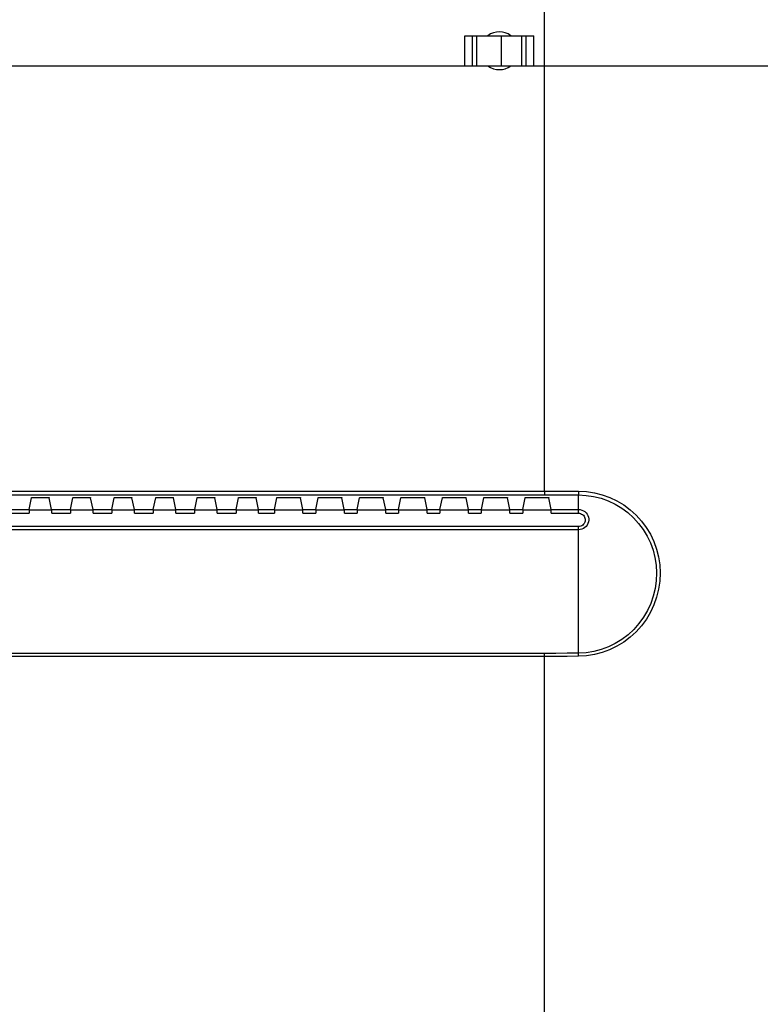
# Model space of a CAD drawing. Units: millimetres. Extents: x 0 to 1783, y 0 to 841.
# Drawn here: x 1539 to 1588, y 285 to 351 of the extents above; entities that cross this region are included whole.
import ezdxf

# ---------------------------------------------------------------- set-up
doc = ezdxf.new("R2010")
doc.units = ezdxf.units.MM
doc.header["$LTSCALE"] = 98.0903
doc.layers.get('0').update_dxf_attribs({"linetype": 'CONTINUOUS'})
for name, color, linetype in [('3_ALL_AXES', 7, 'CONTINUOUS'), ('7_ALL_FEATURES', 7, 'CONTINUOUS'), ('DEF_DRAFT_DIM', 7, 'CONTINUOUS')]:
    doc.layers.add(name, color=color, linetype=linetype)
doc.styles.get("Standard").update_dxf_attribs({"font": 'txt', "width": 0.8})
doc.dimstyles.new('DIMSTYLE_3', dxfattribs={"dimtxt": 10, "dimasz": 3, "dimexe": 0.8, "dimexo": 0.2, "dimgap": 2.5, "dimtad": 1, "dimlfac": 2, "dimdsep": 46, "dimtxsty": 'Standard', "dimblk": 'OPEN', "dimblk1": 'OPEN', "dimblk2": 'OPEN', "dimcen": 0.09, "dimazin": 2, "dimtp": 0.5, "dimtm": 0.5, "dimtfac": 1, "dimtofl": 0, "dimtmove": 0, "dimatfit": 3, "dimldrblk": 'OPEN', "dimfxl": 1, "dimtolj": 1, "dimarcsym": 0})

# ---------------------------------------------------------------- blocks, each defined once
blk = doc.blocks.new('_OPEN')
at = {"color": 0, "linetype": 'ByBlock'}
for p, q in [((0, 0), (-1, 0.117)), ((-1, -0.117), (0, 0)), ((-1, 0), (0, 0))]:
    blk.add_line(p, q, dxfattribs=at)
blk = doc.blocks.new('*D7')
at = {"layer": 'DEF_DRAFT_DIM', "color": 22, "linetype": 'Continuous', "true_color": 0xe62e2e, "transparency": 16777216}
for p, q in [((1443.23, 447.563), (1680.176, 447.563)), ((1679.376, 447.563), (1679.376, 397.563)), ((1679.376, 347.563), (1679.376, 397.563)), ((1443.23, 347.563), (1680.176, 347.563))]:
    blk.add_line(p, q, dxfattribs=at)
at = {"layer": 'DEF_DRAFT_DIM', "color": 22, "linetype": 'Continuous', "true_color": 0xe62e2e, "transparency": 16777216, "xscale": 3, "yscale": 3, "zscale": 3}
for p, rotation in [((1679.376, 447.563), 90), ((1679.376, 347.563), 270)]:
    blk.add_blockref('_OPEN', p, dxfattribs=dict(at, rotation=rotation))
blk = doc.blocks.new('*D8')
at = {"layer": 'DEF_DRAFT_DIM', "color": 22, "linetype": 'Continuous', "true_color": 0xe62e2e, "transparency": 16777216}
for p, q in [((1443.23, 347.563), (1680.176, 347.563)), ((1679.376, 347.563), (1679.376, 302.213)), ((1679.376, 256.863), (1679.376, 302.213)), ((1613.355, 256.863), (1680.176, 256.863))]:
    blk.add_line(p, q, dxfattribs=at)
at = {"layer": 'DEF_DRAFT_DIM', "color": 22, "linetype": 'Continuous', "true_color": 0xe62e2e, "transparency": 16777216, "xscale": 3, "yscale": 3, "zscale": 3}
for p, rotation in [((1679.376, 347.563), 90), ((1679.376, 256.863), 270)]:
    blk.add_blockref('_OPEN', p, dxfattribs=dict(at, rotation=rotation))

msp = doc.modelspace()

# ---------------------------------------------------------------- linework, layer by layer
at = {"color": 7, "linetype": 'Continuous'}
for p, q in [((1568.2297, 349.563), (1572.8297, 349.563)), ((1568.2297, 347.563), (1568.2297, 349.563)), ((1568.7494, 347.563), (1568.7494, 349.563)), ((1569.0297, 347.563), (1569.0297, 349.563)), ((1570.6742, 347.563), (1570.6742, 349.563)), ((1572.0297, 347.563), (1572.0297, 349.563)), ((1572.31, 347.563), (1572.31, 349.563)), ((1572.8297, 347.563), (1572.8297, 349.563)), ((1568.2297, 347.563), (1572.8297, 347.563))]:
    msp.add_line(p, q, dxfattribs=at)
at = {"layer": '3_ALL_AXES', "color": 7, "linetype": 'Continuous'}
for p, q in [((1539.6921, 318.8687), (1540.3674, 318.8687)), ((1542.4421, 318.8687), (1543.1174, 318.8687)), ((1545.1921, 318.8687), (1545.8674, 318.8687)), ((1547.9421, 318.8687), (1548.6174, 318.8687)), ((1550.6921, 318.8687), (1551.3674, 318.8687)), ((1553.4421, 318.8687), (1554.1174, 318.8687)), ((1555.9921, 318.8687), (1557.0674, 318.8687)), ((1558.7421, 318.8687), (1559.8174, 318.8687)), ((1561.4921, 318.8687), (1562.5674, 318.8687)), ((1564.2421, 318.8687), (1565.3174, 318.8687)), ((1566.9921, 318.8687), (1568.0674, 318.8687)), ((1569.7421, 318.8687), (1570.8174, 318.8687)), ((1572.4921, 318.8687), (1573.5674, 318.8687))]:
    msp.add_line(p, q, dxfattribs=at)
for points in [[(1539.4421, 318.8475), (1539.4477, 318.8516), (1539.4625, 318.8556), (1539.4859, 318.8593), (1539.5171, 318.8625), (1539.5548, 318.8651), (1539.5976, 318.8671), (1539.644, 318.8683), (1539.6921, 318.8687)], [(1540.3674, 318.8687), (1540.4155, 318.8683), (1540.4618, 318.8671), (1540.5047, 318.8651), (1540.5424, 318.8625), (1540.5735, 318.8593), (1540.597, 318.8556), (1540.6118, 318.8516), (1540.6173, 318.8475)], [(1542.1921, 318.8475), (1542.1977, 318.8516), (1542.2125, 318.8556), (1542.2359, 318.8593), (1542.2671, 318.8625), (1542.3048, 318.8651), (1542.3476, 318.8671), (1542.394, 318.8683), (1542.4421, 318.8687)], [(1543.1174, 318.8687), (1543.1655, 318.8683), (1543.2118, 318.8671), (1543.2547, 318.8651), (1543.2924, 318.8625), (1543.3235, 318.8593), (1543.347, 318.8556), (1543.3618, 318.8516), (1543.3673, 318.8475)], [(1544.9421, 318.8475), (1544.9477, 318.8516), (1544.9625, 318.8556), (1544.9859, 318.8593), (1545.0171, 318.8625), (1545.0548, 318.8651), (1545.0976, 318.8671), (1545.144, 318.8683), (1545.1921, 318.8687)], [(1545.8674, 318.8687), (1545.9155, 318.8683), (1545.9618, 318.8671), (1546.0047, 318.8651), (1546.0424, 318.8625), (1546.0735, 318.8593), (1546.097, 318.8556), (1546.1118, 318.8516), (1546.1173, 318.8475)], [(1547.6921, 318.8475), (1547.6977, 318.8516), (1547.7125, 318.8556), (1547.7359, 318.8593), (1547.7671, 318.8625), (1547.8048, 318.8651), (1547.8476, 318.8671), (1547.894, 318.8683), (1547.9421, 318.8687)], [(1548.6174, 318.8687), (1548.6655, 318.8683), (1548.7118, 318.8671), (1548.7547, 318.8651), (1548.7924, 318.8625), (1548.8235, 318.8593), (1548.847, 318.8556), (1548.8618, 318.8516), (1548.8673, 318.8475)], [(1550.4421, 318.8475), (1550.4477, 318.8516), (1550.4625, 318.8556), (1550.4859, 318.8593), (1550.5171, 318.8625), (1550.5548, 318.8651), (1550.5976, 318.8671), (1550.644, 318.8683), (1550.6921, 318.8687)], [(1551.3674, 318.8687), (1551.4155, 318.8683), (1551.4618, 318.8671), (1551.5047, 318.8651), (1551.5424, 318.8625), (1551.5735, 318.8593), (1551.597, 318.8556), (1551.6118, 318.8516), (1551.6173, 318.8475)], [(1553.1921, 318.8475), (1553.1977, 318.8516), (1553.2125, 318.8556), (1553.2359, 318.8593), (1553.2671, 318.8625), (1553.3048, 318.8651), (1553.3476, 318.8671), (1553.394, 318.8683), (1553.4421, 318.8687)], [(1554.1174, 318.8687), (1554.1655, 318.8683), (1554.2118, 318.8671), (1554.2547, 318.8651), (1554.2924, 318.8625), (1554.3235, 318.8593), (1554.347, 318.8556), (1554.3618, 318.8516), (1554.3673, 318.8475)], [(1555.7421, 318.8475), (1555.7477, 318.8516), (1555.7625, 318.8556), (1555.7859, 318.8593), (1555.8171, 318.8625), (1555.8548, 318.8651), (1555.8976, 318.8671), (1555.944, 318.8683), (1555.9921, 318.8687)], [(1557.0674, 318.8687), (1557.1155, 318.8683), (1557.1618, 318.8671), (1557.2047, 318.8651), (1557.2424, 318.8625), (1557.2735, 318.8593), (1557.297, 318.8556), (1557.3118, 318.8516), (1557.3173, 318.8475)], [(1558.4921, 318.8475), (1558.4977, 318.8516), (1558.5125, 318.8556), (1558.5359, 318.8593), (1558.5671, 318.8625), (1558.6048, 318.8651), (1558.6476, 318.8671), (1558.694, 318.8683), (1558.7421, 318.8687)], [(1559.8174, 318.8687), (1559.8655, 318.8683), (1559.9118, 318.8671), (1559.9547, 318.8651), (1559.9924, 318.8625), (1560.0235, 318.8593), (1560.047, 318.8556), (1560.0618, 318.8516), (1560.0673, 318.8475)], [(1561.2421, 318.8475), (1561.2477, 318.8516), (1561.2625, 318.8556), (1561.2859, 318.8593), (1561.3171, 318.8625), (1561.3548, 318.8651), (1561.3976, 318.8671), (1561.444, 318.8683), (1561.4921, 318.8687)], [(1562.5674, 318.8687), (1562.6155, 318.8683), (1562.6618, 318.8671), (1562.7047, 318.8651), (1562.7424, 318.8625), (1562.7735, 318.8593), (1562.797, 318.8556), (1562.8118, 318.8516), (1562.8173, 318.8475)], [(1563.9921, 318.8475), (1563.9977, 318.8516), (1564.0125, 318.8556), (1564.0359, 318.8593), (1564.0671, 318.8625), (1564.1048, 318.8651), (1564.1476, 318.8671), (1564.194, 318.8683), (1564.2421, 318.8687)], [(1565.3174, 318.8687), (1565.3655, 318.8683), (1565.4118, 318.8671), (1565.4547, 318.8651), (1565.4924, 318.8625), (1565.5235, 318.8593), (1565.547, 318.8556), (1565.5618, 318.8516), (1565.5673, 318.8475)], [(1566.7421, 318.8475), (1566.7477, 318.8516), (1566.7625, 318.8556), (1566.7859, 318.8593), (1566.8171, 318.8625), (1566.8548, 318.8651), (1566.8976, 318.8671), (1566.944, 318.8683), (1566.9921, 318.8687)], [(1568.0674, 318.8687), (1568.1155, 318.8683), (1568.1618, 318.8671), (1568.2047, 318.8651), (1568.2424, 318.8625), (1568.2735, 318.8593), (1568.297, 318.8556), (1568.3118, 318.8516), (1568.3173, 318.8475)], [(1569.4921, 318.8475), (1569.4977, 318.8516), (1569.5125, 318.8556), (1569.5359, 318.8593), (1569.5671, 318.8625), (1569.6048, 318.8651), (1569.6476, 318.8671), (1569.694, 318.8683), (1569.7421, 318.8687)], [(1570.8174, 318.8687), (1570.8655, 318.8683), (1570.9118, 318.8671), (1570.9547, 318.8651), (1570.9924, 318.8625), (1571.0235, 318.8593), (1571.047, 318.8556), (1571.0618, 318.8516), (1571.0673, 318.8475)], [(1572.2421, 318.8475), (1572.2477, 318.8516), (1572.2625, 318.8556), (1572.2859, 318.8593), (1572.3171, 318.8625), (1572.3548, 318.8651), (1572.3976, 318.8671), (1572.444, 318.8683), (1572.4921, 318.8687)], [(1573.5674, 318.8687), (1573.6155, 318.8683), (1573.6618, 318.8671), (1573.7047, 318.8651), (1573.7424, 318.8625), (1573.7735, 318.8593), (1573.797, 318.8556), (1573.8118, 318.8516), (1573.8173, 318.8475)]]:
    msp.add_lwpolyline(points, dxfattribs=at)
at = {"layer": '7_ALL_FEATURES', "color": 7, "linetype": 'Continuous'}
for p, q in [((1573.5301, 319.2794), (1573.5296, 351.367)), ((1539.2837, 318.0635), (1539.4421, 318.8475)), ((1540.7757, 318.0635), (1540.6173, 318.8475)), ((1542.0337, 318.0635), (1542.1921, 318.8475)), ((1543.5257, 318.0635), (1543.3673, 318.8475)), ((1544.7837, 318.0635), (1544.9421, 318.8475)), ((1546.2757, 318.0635), (1546.1173, 318.8475)), ((1547.5337, 318.0635), (1547.6921, 318.8475)), ((1549.0257, 318.0635), (1548.8673, 318.8475)), ((1550.2837, 318.0635), (1550.4421, 318.8475)), ((1551.7757, 318.0635), (1551.6173, 318.8475)), ((1553.0337, 318.0635), (1553.1921, 318.8475)), ((1554.5257, 318.0635), (1554.3673, 318.8475)), ((1555.5837, 318.0635), (1555.7421, 318.8475)), ((1557.4757, 318.0635), (1557.3173, 318.8475)), ((1558.3337, 318.0635), (1558.4921, 318.8475)), ((1560.2257, 318.0635), (1560.0673, 318.8475)), ((1561.0837, 318.0635), (1561.2421, 318.8475)), ((1562.9757, 318.0635), (1562.8173, 318.8475)), ((1563.8337, 318.0635), (1563.9921, 318.8475)), ((1565.7257, 318.0635), (1565.5673, 318.8475)), ((1566.5837, 318.0635), (1566.7421, 318.8475)), ((1568.4757, 318.0635), (1568.3173, 318.8475)), ((1569.3337, 318.0635), (1569.4921, 318.8475)), ((1571.2257, 318.0635), (1571.0673, 318.8475)), ((1572.0837, 318.0635), (1572.2421, 318.8475)), ((1573.5301, 319.2794), (1573.5301, 319.0303)), ((1573.9757, 318.0635), (1573.8173, 318.8475)), ((1575.7797, 317.8144), (1575.7797, 319.0293)), ((1575.7824, 319.2783), (1575.782, 319.1755)), ((1538.0257, 318.0635), (1539.2837, 318.0635)), ((1538.0297, 317.8144), (1539.2797, 317.8144)), ((1539.2797, 318.0438), (1540.7797, 318.0438)), ((1539.2824, 318.0438), (1539.2812, 318.002)), ((1540.7757, 318.0635), (1542.0337, 318.0635)), ((1540.7766, 318.0534), (1540.7757, 318.0635)), ((1540.7775, 318.0326), (1540.7766, 318.0534)), ((1540.7797, 317.8144), (1542.0297, 317.8144)), ((1542.0297, 318.0438), (1543.5297, 318.0438)), ((1542.0324, 318.0438), (1542.0312, 318.002)), ((1543.5257, 318.0635), (1544.7837, 318.0635)), ((1543.5266, 318.0534), (1543.5257, 318.0635)), ((1543.5275, 318.0326), (1543.5266, 318.0534)), ((1543.5297, 317.8144), (1544.7797, 317.8144)), ((1544.7797, 318.0438), (1546.2797, 318.0438)), ((1544.7824, 318.0438), (1544.7812, 318.002)), ((1546.2757, 318.0635), (1547.5337, 318.0635)), ((1546.2766, 318.0534), (1546.2757, 318.0635)), ((1546.2775, 318.0326), (1546.2766, 318.0534)), ((1546.2797, 317.8144), (1547.5297, 317.8144)), ((1547.5297, 318.0438), (1549.0297, 318.0438)), ((1547.5324, 318.0438), (1547.5312, 318.002)), ((1549.0257, 318.0635), (1550.2837, 318.0635)), ((1549.0266, 318.0534), (1549.0257, 318.0635)), ((1549.0275, 318.0326), (1549.0266, 318.0534)), ((1549.0297, 317.8144), (1550.2797, 317.8144)), ((1550.2797, 318.0438), (1551.7797, 318.0438)), ((1550.2824, 318.0438), (1550.2812, 318.002)), ((1551.7757, 318.0635), (1553.0337, 318.0635)), ((1551.7766, 318.0534), (1551.7757, 318.0635)), ((1551.7775, 318.0326), (1551.7766, 318.0534)), ((1551.7797, 317.8144), (1553.0297, 317.8144)), ((1553.0297, 318.0438), (1554.5297, 318.0438)), ((1553.0324, 318.0438), (1553.0312, 318.002)), ((1554.5257, 318.0635), (1555.5837, 318.0635)), ((1554.5266, 318.0534), (1554.5257, 318.0635)), ((1554.5275, 318.0326), (1554.5266, 318.0534)), ((1554.5297, 317.8144), (1555.5797, 317.8144)), ((1555.5797, 318.0438), (1557.4797, 318.0438)), ((1555.5824, 318.0438), (1555.5812, 318.002)), ((1557.4757, 318.0635), (1558.3337, 318.0635)), ((1557.4766, 318.0534), (1557.4757, 318.0635)), ((1557.4775, 318.0326), (1557.4766, 318.0534)), ((1557.4797, 317.8144), (1558.3297, 317.8144)), ((1558.3297, 318.0438), (1560.2297, 318.0438)), ((1558.3324, 318.0438), (1558.3312, 318.002)), ((1560.2257, 318.0635), (1561.0837, 318.0635)), ((1560.2266, 318.0534), (1560.2257, 318.0635)), ((1560.2275, 318.0326), (1560.2266, 318.0534)), ((1560.2297, 317.8144), (1561.0797, 317.8144)), ((1561.0797, 318.0438), (1562.9797, 318.0438)), ((1561.0824, 318.0438), (1561.0812, 318.002)), ((1562.9757, 318.0635), (1563.8337, 318.0635)), ((1562.9766, 318.0534), (1562.9757, 318.0635)), ((1562.9775, 318.0326), (1562.9766, 318.0534)), ((1562.9797, 317.8144), (1563.8297, 317.8144)), ((1563.8297, 318.0438), (1565.7297, 318.0438)), ((1563.8324, 318.0438), (1563.8312, 318.002)), ((1565.7257, 318.0635), (1566.5837, 318.0635)), ((1565.7266, 318.0534), (1565.7257, 318.0635)), ((1565.7275, 318.0326), (1565.7266, 318.0534)), ((1565.7297, 317.8144), (1566.5797, 317.8144)), ((1566.5797, 318.0438), (1568.4797, 318.0438)), ((1566.5824, 318.0438), (1566.5812, 318.002)), ((1568.4757, 318.0635), (1569.3337, 318.0635)), ((1568.4766, 318.0534), (1568.4757, 318.0635)), ((1568.4775, 318.0326), (1568.4766, 318.0534)), ((1568.4797, 317.8144), (1569.3297, 317.8144)), ((1569.3297, 318.0438), (1571.2297, 318.0438)), ((1569.3324, 318.0438), (1569.3312, 318.002)), ((1571.2257, 318.0635), (1572.0837, 318.0635)), ((1571.2266, 318.0534), (1571.2257, 318.0635)), ((1571.2275, 318.0326), (1571.2266, 318.0534)), ((1571.2297, 317.8144), (1572.0797, 317.8144)), ((1572.0797, 318.0438), (1573.9797, 318.0438)), ((1572.0824, 318.0438), (1572.0812, 318.002)), ((1573.9757, 318.0635), (1575.7797, 318.0635)), ((1573.9766, 318.0534), (1573.9757, 318.0635)), ((1573.9775, 318.0326), (1573.9766, 318.0534)), ((1573.9797, 317.8144), (1575.7797, 317.8144)), ((1575.7797, 316.922), (1485.0297, 316.922)), ((1575.7797, 308.505), (1575.7797, 316.922)), ((1575.7797, 316.719), (1485.0297, 316.719)), ((1573.5303, 308.4956), (1485.0297, 308.4956)), ((1573.5303, 308.2926), (1573.5303, 308.4956)), ((1575.7806, 308.4651), (1575.7797, 308.505)), ((1573.5303, 308.2926), (1485.0297, 308.2926)), ((1573.5297, 272.563), (1573.5303, 308.2926))]:
    msp.add_line(p, q, dxfattribs=at)
for points in [[(1485.0297, 319.2794), (1574.2783, 319.2793), (1575.029, 319.2789), (1575.7824, 319.2783)], [(1485.0297, 319.0303), (1574.2774, 319.0302), (1575.0273, 319.0299), (1575.7797, 319.0293)], [(1575.782, 319.1755), (1575.7813, 319.0908), (1575.7808, 319.0602), (1575.7803, 319.0394), (1575.7797, 319.0293)], [(1575.7797, 319.0293), (1576.2908, 319.0037), (1576.7942, 318.9286), (1577.2872, 318.8048), (1577.7651, 318.6337), (1578.2234, 318.417), (1578.658, 318.1569), (1579.065, 317.8557), (1579.4409, 317.516), (1579.7824, 317.1405), (1580.0859, 316.7331), (1580.3483, 316.298), (1580.5674, 315.8387), (1580.7411, 315.359), (1580.8678, 314.8633), (1580.9459, 314.3558), (1580.9744, 313.8415), (1580.9528, 313.3255), (1580.881, 312.8129), (1580.7595, 312.3088), (1580.5894, 311.8181), (1580.3721, 311.3456), (1580.1097, 310.8962), (1579.805, 310.4748), (1579.4615, 310.0862), (1579.0828, 309.7339), (1578.6728, 309.4212), (1578.2353, 309.151), (1577.7748, 308.9255), (1577.2962, 308.7471), (1576.8004, 308.6163), (1576.292, 308.535), (1575.7797, 308.505)], [(1575.7824, 319.2783), (1576.3185, 319.2515), (1576.8465, 319.1727), (1577.3637, 319.0428), (1577.8649, 318.8633), (1578.3455, 318.636), (1578.8011, 318.3631), (1579.2276, 318.047), (1579.6213, 317.6906), (1579.9788, 317.2966), (1580.296, 316.8692), (1580.5698, 316.413), (1580.7978, 315.9315), (1580.978, 315.4291), (1581.1086, 314.9101), (1581.1881, 314.3793), (1581.2154, 313.8418), (1581.1901, 313.3031), (1581.1123, 312.7685), (1580.9827, 312.2434), (1580.8025, 311.7328), (1580.5733, 311.2418), (1580.2973, 310.7752), (1579.9777, 310.3383), (1579.618, 309.9356), (1579.2221, 309.571), (1578.794, 309.2476), (1578.3379, 308.9683), (1577.8581, 308.7355), (1577.3599, 308.5514), (1576.8441, 308.4165), (1576.3153, 308.3328), (1575.7826, 308.302)], [(1539.2812, 318.002), (1539.2806, 317.963), (1539.2801, 317.9173), (1539.2798, 317.8671), (1539.2797, 317.8144)], [(1539.2837, 318.0635), (1539.2828, 318.0534), (1539.2824, 318.0438)], [(1540.7797, 317.8144), (1540.7796, 317.8671), (1540.7793, 317.9173), (1540.7789, 317.963), (1540.7782, 318.002), (1540.7775, 318.0326)], [(1542.0312, 318.002), (1542.0306, 317.963), (1542.0301, 317.9173), (1542.0298, 317.8671), (1542.0297, 317.8144)], [(1542.0337, 318.0635), (1542.0328, 318.0534), (1542.0324, 318.0438)], [(1543.5297, 317.8144), (1543.5296, 317.8671), (1543.5293, 317.9173), (1543.5289, 317.963), (1543.5282, 318.002), (1543.5275, 318.0326)], [(1544.7812, 318.002), (1544.7806, 317.963), (1544.7801, 317.9173), (1544.7798, 317.8671), (1544.7797, 317.8144)], [(1544.7837, 318.0635), (1544.7828, 318.0534), (1544.7824, 318.0438)], [(1546.2797, 317.8144), (1546.2796, 317.8671), (1546.2793, 317.9173), (1546.2789, 317.963), (1546.2782, 318.002), (1546.2775, 318.0326)], [(1547.5312, 318.002), (1547.5306, 317.963), (1547.5301, 317.9173), (1547.5298, 317.8671), (1547.5297, 317.8144)], [(1547.5337, 318.0635), (1547.5328, 318.0534), (1547.5324, 318.0438)], [(1549.0297, 317.8144), (1549.0296, 317.8671), (1549.0293, 317.9173), (1549.0289, 317.963), (1549.0282, 318.002), (1549.0275, 318.0326)], [(1550.2812, 318.002), (1550.2806, 317.963), (1550.2801, 317.9173), (1550.2798, 317.8671), (1550.2797, 317.8144)], [(1550.2837, 318.0635), (1550.2828, 318.0534), (1550.2824, 318.0438)], [(1551.7797, 317.8144), (1551.7796, 317.8671), (1551.7793, 317.9173), (1551.7789, 317.963), (1551.7782, 318.002), (1551.7775, 318.0326)], [(1553.0312, 318.002), (1553.0306, 317.963), (1553.0301, 317.9173), (1553.0298, 317.8671), (1553.0297, 317.8144)], [(1553.0337, 318.0635), (1553.0328, 318.0534), (1553.0324, 318.0438)], [(1554.5297, 317.8144), (1554.5296, 317.8671), (1554.5293, 317.9173), (1554.5289, 317.963), (1554.5282, 318.002), (1554.5275, 318.0326)], [(1555.5812, 318.002), (1555.5806, 317.963), (1555.5801, 317.9173), (1555.5798, 317.8671), (1555.5797, 317.8144)], [(1555.5837, 318.0635), (1555.5828, 318.0534), (1555.5824, 318.0438)], [(1557.4797, 317.8144), (1557.4796, 317.8671), (1557.4793, 317.9173), (1557.4789, 317.963), (1557.4782, 318.002), (1557.4775, 318.0326)], [(1558.3312, 318.002), (1558.3306, 317.963), (1558.3301, 317.9173), (1558.3298, 317.8671), (1558.3297, 317.8144)], [(1558.3337, 318.0635), (1558.3328, 318.0534), (1558.3324, 318.0438)], [(1560.2297, 317.8144), (1560.2296, 317.8671), (1560.2293, 317.9173), (1560.2289, 317.963), (1560.2282, 318.002), (1560.2275, 318.0326)], [(1561.0812, 318.002), (1561.0806, 317.963), (1561.0801, 317.9173), (1561.0798, 317.8671), (1561.0797, 317.8144)], [(1561.0837, 318.0635), (1561.0828, 318.0534), (1561.0824, 318.0438)], [(1562.9797, 317.8144), (1562.9796, 317.8671), (1562.9793, 317.9173), (1562.9789, 317.963), (1562.9782, 318.002), (1562.9775, 318.0326)], [(1563.8312, 318.002), (1563.8306, 317.963), (1563.8301, 317.9173), (1563.8298, 317.8671), (1563.8297, 317.8144)], [(1563.8337, 318.0635), (1563.8328, 318.0534), (1563.8324, 318.0438)], [(1565.7297, 317.8144), (1565.7296, 317.8671), (1565.7293, 317.9173), (1565.7289, 317.963), (1565.7282, 318.002), (1565.7275, 318.0326)], [(1566.5812, 318.002), (1566.5806, 317.963), (1566.5801, 317.9173), (1566.5798, 317.8671), (1566.5797, 317.8144)], [(1566.5837, 318.0635), (1566.5828, 318.0534), (1566.5824, 318.0438)], [(1568.4797, 317.8144), (1568.4796, 317.8671), (1568.4793, 317.9173), (1568.4789, 317.963), (1568.4782, 318.002), (1568.4775, 318.0326)], [(1569.3312, 318.002), (1569.3306, 317.963), (1569.3301, 317.9173), (1569.3298, 317.8671), (1569.3297, 317.8144)], [(1569.3337, 318.0635), (1569.3328, 318.0534), (1569.3324, 318.0438)], [(1571.2297, 317.8144), (1571.2296, 317.8671), (1571.2293, 317.9173), (1571.2289, 317.963), (1571.2282, 318.002), (1571.2275, 318.0326)], [(1572.0812, 318.002), (1572.0806, 317.963), (1572.0801, 317.9173), (1572.0798, 317.8671), (1572.0797, 317.8144)], [(1572.0837, 318.0635), (1572.0828, 318.0534), (1572.0824, 318.0438)], [(1573.9797, 317.8144), (1573.9796, 317.8671), (1573.9793, 317.9173), (1573.9789, 317.963), (1573.9782, 318.002), (1573.9775, 318.0326)], [(1575.7797, 318.0635), (1575.8949, 318.0541), (1576.0059, 318.0265), (1576.1102, 317.9816), (1576.2049, 317.921), (1576.2878, 317.8464), (1576.3567, 317.76), (1576.4101, 317.664), (1576.4467, 317.5608), (1576.4656, 317.4528), (1576.4663, 317.343), (1576.4484, 317.2339), (1576.4125, 317.1287), (1576.3591, 317.0302), (1576.2898, 316.9414), (1576.2063, 316.8647), (1576.111, 316.8026), (1576.0062, 316.7567), (1575.8946, 316.7285), (1575.7797, 316.719)], [(1575.7797, 317.8144), (1575.8549, 317.8084), (1575.9273, 317.7905), (1575.9952, 317.7617), (1576.057, 317.7228), (1576.1112, 317.6752), (1576.1566, 317.6202), (1576.1924, 317.559), (1576.2179, 317.493), (1576.2325, 317.4236), (1576.2355, 317.3521), (1576.2267, 317.2801), (1576.2057, 317.2095), (1576.1726, 317.1424), (1576.128, 317.0807), (1576.0728, 317.0268), (1576.0085, 316.9825), (1575.9367, 316.9494), (1575.8596, 316.9289), (1575.7797, 316.922)], [(1575.7797, 308.505), (1575.0263, 308.4998), (1574.2765, 308.4967), (1573.5303, 308.4956)], [(1575.7826, 308.302), (1575.782, 308.3606), (1575.7806, 308.4651)], [(1575.7826, 308.302), (1575.0283, 308.2968), (1574.2775, 308.2937), (1573.5303, 308.2926)]]:
    msp.add_lwpolyline(points, dxfattribs=at)
for start, end in [(52.906452, 127.093548), (232.906452, 307.093548)]:
    msp.add_arc((1570.5297, 348.563), 1.2569, start, end, dxfattribs=at)

# ---------------------------------------------------------------- dimensions: what is measured, and where the dimension line sits
at = {"layer": 'DEF_DRAFT_DIM', "color": 22, "linetype": 'Continuous', "true_color": 0xe62e2e}
for base, p1, p2, picture, middle in [((1679.376, 447.563), (1443.0297, 347.563), (1443.0297, 447.563), '*D7', (1679.376, 385.563)), ((1679.376, 347.563), (1613.1547, 256.863), (1443.0297, 347.563), '*D8', (1679.376, 282.213))]:
    dim = msp.add_linear_dim(base=base, p1=p1, p2=p2, angle=90, dimstyle='DIMSTYLE_3', dxfattribs=at)
    dim.commit()
    dim.dimension.update_dxf_attribs({"geometry": picture, "text_midpoint": middle, "dimtype": 160})

doc.saveas('drawing.dxf')
